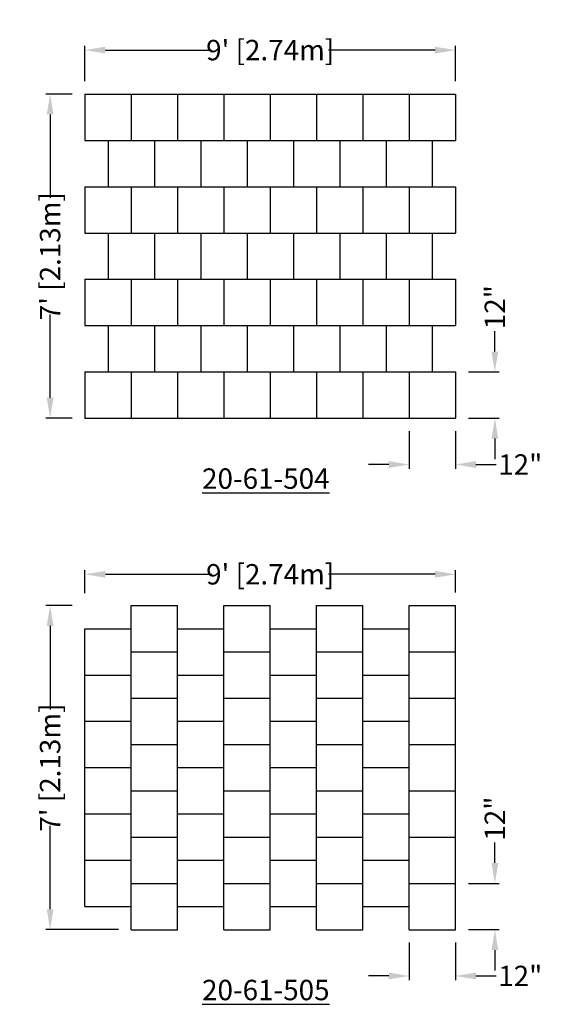
# Model space of a CAD drawing. Extents: x 2 to 219, y 1 to 221.
# Drawn here: x 143 to 204, y 106 to 221 of the extents above; entities that cross this region are included whole.
import ezdxf

# ---------------------------------------------------------------- set-up
doc = ezdxf.new("R2010")
doc.units = 0
doc.header["$LTSCALE"] = 10
doc.header["$MEASUREMENT"] = 0
doc.header["$PDMODE"] = 35
doc.layers.get('Defpoints').update_dxf_attribs({"linetype": 'CONTINUOUS'})
for name, color, linetype in [('CADdetails-1-FINE', 1, 'CONTINUOUS'), ('CADdetails-2-FINELIGHT', 2, 'CONTINUOUS'), ('CADdetails-7-VERYFINE', 7, 'CONTINUOUS')]:
    doc.layers.add(name, color=color, linetype=linetype)
doc.styles.add('CADdetails-DIMENSIONS', font='ARIALN.TTF', dxfattribs={"height": 2.38})
doc.styles.add('CADdetails-NOTES', font='ARIALN.TTF', dxfattribs={"height": 2.38})
doc.dimstyles.new('CADdetails-LEADER', dxfattribs={"dimtxt": 2.38, "dimasz": 2.38, "dimexe": 0.5, "dimexo": 1.5, "dimgap": 1, "dimtad": 0, "dimzin": 0, "dimdsep": 46, "dimtxsty": 'CADdetails-DIMENSIONS', "dimcen": 1, "dimclrd": 256, "dimclre": 256, "dimclrt": 256, "dimadec": 0, "dimazin": 0, "dimtfac": 1, "dimtdec": 4, "dimtofl": 0, "dimtmove": 0, "dimatfit": 3, "dimfxl": 1, "dimtolj": 1, "dimtzin": 0, "dimarcsym": 0})

# ---------------------------------------------------------------- blocks, each defined once
blk = doc.blocks.new('*D5')
at = {"layer": 'CADdetails-7-VERYFINE', "lineweight": -2, "transparency": 16777216}
for p, q in [((150.67, 213.44), (150.67, 217.57)), ((153.05, 217.07), (165.46, 217.07)), ((191.49, 217.07), (179.08, 217.07)), ((193.87, 213.44), (193.87, 217.57))]:
    blk.add_line(p, q, dxfattribs=at)
at = {"layer": 'CADdetails-7-VERYFINE', "transparency": 16777216}
for points in [[(153.05, 217.46), (153.05, 216.67), (150.67, 217.07)], [(191.49, 217.46), (191.49, 216.67), (193.87, 217.07)]]:
    blk.add_solid(points, dxfattribs=at)
at = {"layer": 'Defpoints', "color": 0, "transparency": 16777216}
for p in [(193.87, 217.07), (150.67, 211.94), (193.87, 211.94)]:
    blk.add_point(p, dxfattribs=at)
at = {"layer": 'CADdetails-7-VERYFINE', "transparency": 16777216, "insert": (172.27, 217.07), "char_height": 2.38, "attachment_point": 5, "style": 'CADdetails-DIMENSIONS'}
blk.add_mtext("\\A1;9' [2.74m]", dxfattribs=at)
blk = doc.blocks.new('*D6')
at = {"layer": 'CADdetails-7-VERYFINE', "lineweight": -2, "transparency": 16777216}
for p, q in [((150.67, 153.75), (150.67, 156.44)), ((193.87, 153.8), (193.87, 156.44)), ((153.05, 155.94), (165.46, 155.94)), ((191.49, 155.94), (179.08, 155.94))]:
    blk.add_line(p, q, dxfattribs=at)
at = {"layer": 'CADdetails-7-VERYFINE', "transparency": 16777216}
for points in [[(153.05, 156.33), (153.05, 155.54), (150.67, 155.94)], [(191.49, 156.33), (191.49, 155.54), (193.87, 155.94)]]:
    blk.add_solid(points, dxfattribs=at)
at = {"layer": 'Defpoints', "color": 0, "transparency": 16777216}
for p in [(193.87, 155.94), (150.67, 152.25), (193.87, 152.3)]:
    blk.add_point(p, dxfattribs=at)
at = {"layer": 'CADdetails-7-VERYFINE', "transparency": 16777216, "insert": (172.27, 155.94), "char_height": 2.38, "attachment_point": 5, "style": 'CADdetails-DIMENSIONS'}
blk.add_mtext("\\A1;9' [2.74m]", dxfattribs=at)
blk = doc.blocks.new('*D7')
at = {"layer": 'CADdetails-7-VERYFINE', "lineweight": -2, "transparency": 16777216}
for p, q in [((149.17, 152.3), (146.11, 152.3)), ((146.61, 149.92), (146.61, 140.19)), ((146.61, 116.88), (146.61, 126.6)), ((154.57, 114.5), (146.11, 114.5))]:
    blk.add_line(p, q, dxfattribs=at)
at = {"layer": 'CADdetails-7-VERYFINE', "transparency": 16777216}
for points in [[(146.22, 149.92), (147.01, 149.92), (146.61, 152.3)], [(146.22, 116.88), (147.01, 116.88), (146.61, 114.5)]]:
    blk.add_solid(points, dxfattribs=at)
at = {"layer": 'Defpoints', "color": 0, "transparency": 16777216}
for p in [(150.67, 152.3), (146.61, 114.5), (156.07, 114.5)]:
    blk.add_point(p, dxfattribs=at)
at = {"layer": 'CADdetails-7-VERYFINE', "transparency": 16777216, "insert": (146.61, 133.4), "char_height": 2.38, "attachment_point": 5, "rotation": 90, "style": 'CADdetails-DIMENSIONS'}
blk.add_mtext("\\A1;7' [2.13m]", dxfattribs=at)
blk = doc.blocks.new('*D8')
at = {"layer": 'CADdetails-7-VERYFINE', "lineweight": -2, "transparency": 16777216}
for p, q in [((149.17, 211.94), (146.11, 211.94)), ((146.61, 209.56), (146.61, 199.84)), ((146.61, 176.52), (146.61, 186.24)), ((149.17, 174.14), (146.11, 174.14))]:
    blk.add_line(p, q, dxfattribs=at)
at = {"layer": 'CADdetails-7-VERYFINE', "transparency": 16777216}
for points in [[(146.22, 209.56), (147.01, 209.56), (146.61, 211.94)], [(146.22, 176.52), (147.01, 176.52), (146.61, 174.14)]]:
    blk.add_solid(points, dxfattribs=at)
at = {"layer": 'Defpoints', "color": 0, "transparency": 16777216}
for p in [(146.61, 211.94), (150.67, 211.94), (150.67, 174.14)]:
    blk.add_point(p, dxfattribs=at)
at = {"layer": 'CADdetails-7-VERYFINE', "transparency": 16777216, "insert": (146.61, 193.04), "char_height": 2.38, "attachment_point": 5, "rotation": 90, "style": 'CADdetails-DIMENSIONS'}
blk.add_mtext("\\A1;7' [2.13m]", dxfattribs=at)
blk = doc.blocks.new('*D13')
at = {"layer": 'CADdetails-7-VERYFINE', "lineweight": -2, "transparency": 16777216}
for p, q in [((188.47, 172.64), (188.47, 168.24)), ((193.87, 172.64), (193.87, 168.24)), ((186.09, 168.74), (183.71, 168.74)), ((196.25, 168.74), (198.63, 168.74))]:
    blk.add_line(p, q, dxfattribs=at)
at = {"layer": 'CADdetails-7-VERYFINE', "transparency": 16777216}
for points in [[(186.09, 169.14), (186.09, 168.34), (188.47, 168.74)], [(196.25, 169.14), (196.25, 168.34), (193.87, 168.74)]]:
    blk.add_solid(points, dxfattribs=at)
at = {"layer": 'Defpoints', "color": 0, "transparency": 16777216}
for p in [(188.47, 174.14), (193.87, 174.14), (193.87, 168.74)]:
    blk.add_point(p, dxfattribs=at)
at = {"layer": 'CADdetails-7-VERYFINE', "transparency": 16777216, "insert": (201.42, 168.74), "char_height": 2.38, "attachment_point": 5, "style": 'CADdetails-DIMENSIONS'}
blk.add_mtext('\\A1;12"', dxfattribs=at)
blk = doc.blocks.new('*D14')
at = {"layer": 'CADdetails-7-VERYFINE', "lineweight": -2, "transparency": 16777216}
for p, q in [((198.46, 181.92), (198.46, 184.3)), ((195.37, 179.54), (198.96, 179.54)), ((195.37, 174.14), (198.96, 174.14)), ((198.46, 171.76), (198.46, 169.38))]:
    blk.add_line(p, q, dxfattribs=at)
at = {"layer": 'CADdetails-7-VERYFINE', "transparency": 16777216}
for points in [[(198.07, 181.92), (198.86, 181.92), (198.46, 179.54)], [(198.07, 171.76), (198.86, 171.76), (198.46, 174.14)]]:
    blk.add_solid(points, dxfattribs=at)
at = {"layer": 'Defpoints', "color": 0, "transparency": 16777216}
for p in [(193.87, 179.54), (198.46, 179.54), (193.87, 174.14)]:
    blk.add_point(p, dxfattribs=at)
at = {"layer": 'CADdetails-7-VERYFINE', "transparency": 16777216, "insert": (198.46, 187.09), "char_height": 2.38, "attachment_point": 5, "rotation": 90, "style": 'CADdetails-DIMENSIONS'}
blk.add_mtext('\\A1;12"', dxfattribs=at)
blk = doc.blocks.new('*D19')
at = {"layer": 'CADdetails-7-VERYFINE', "lineweight": -2, "transparency": 16777216}
for p, q in [((188.47, 113), (188.47, 108.6)), ((193.87, 113), (193.87, 108.6)), ((186.09, 109.1), (183.71, 109.1)), ((196.25, 109.1), (198.63, 109.1))]:
    blk.add_line(p, q, dxfattribs=at)
at = {"layer": 'CADdetails-7-VERYFINE', "transparency": 16777216}
for points in [[(186.09, 109.49), (186.09, 108.7), (188.47, 109.1)], [(196.25, 109.49), (196.25, 108.7), (193.87, 109.1)]]:
    blk.add_solid(points, dxfattribs=at)
at = {"layer": 'Defpoints', "color": 0, "transparency": 16777216}
for p in [(188.47, 114.5), (193.87, 114.5), (193.87, 109.1)]:
    blk.add_point(p, dxfattribs=at)
at = {"layer": 'CADdetails-7-VERYFINE', "transparency": 16777216, "insert": (201.42, 109.1), "char_height": 2.38, "attachment_point": 5, "style": 'CADdetails-DIMENSIONS'}
blk.add_mtext('\\A1;12"', dxfattribs=at)
blk = doc.blocks.new('*D20')
at = {"layer": 'CADdetails-7-VERYFINE', "lineweight": -2, "transparency": 16777216}
for p, q in [((198.46, 122.28), (198.46, 124.66)), ((195.37, 119.9), (198.96, 119.9)), ((195.37, 114.5), (198.96, 114.5)), ((198.46, 112.12), (198.46, 109.74))]:
    blk.add_line(p, q, dxfattribs=at)
at = {"layer": 'CADdetails-7-VERYFINE', "transparency": 16777216}
for points in [[(198.07, 122.28), (198.86, 122.28), (198.46, 119.9)], [(198.07, 112.12), (198.86, 112.12), (198.46, 114.5)]]:
    blk.add_solid(points, dxfattribs=at)
at = {"layer": 'Defpoints', "color": 0, "transparency": 16777216}
for p in [(193.87, 119.9), (198.46, 119.9), (193.87, 114.5)]:
    blk.add_point(p, dxfattribs=at)
at = {"layer": 'CADdetails-7-VERYFINE', "transparency": 16777216, "insert": (198.46, 127.45), "char_height": 2.38, "attachment_point": 5, "rotation": 90, "style": 'CADdetails-DIMENSIONS'}
blk.add_mtext('\\A1;12"', dxfattribs=at)

msp = doc.modelspace()

# ---------------------------------------------------------------- linework, layer by layer
at = {"layer": 'CADdetails-1-FINE'}
for p, q in [((150.67, 211.938), (193.87, 211.938)), ((150.67, 211.938), (150.67, 206.538)), ((156.07, 211.938), (156.07, 206.538)), ((161.47, 211.938), (161.47, 206.538)), ((166.87, 211.938), (166.87, 206.538)), ((172.27, 211.938), (172.27, 206.538)), ((177.67, 211.938), (177.67, 206.538)), ((183.07, 211.938), (183.07, 206.538)), ((188.47, 211.938), (188.47, 206.538)), ((193.87, 211.938), (193.87, 206.538)), ((150.67, 206.538), (193.87, 206.538)), ((153.37, 206.538), (153.37, 201.138)), ((158.77, 206.538), (158.77, 201.138)), ((164.17, 206.538), (164.17, 201.138)), ((169.57, 206.538), (169.57, 201.138)), ((174.97, 206.538), (174.97, 201.138)), ((180.37, 206.538), (180.37, 201.138)), ((185.77, 206.538), (185.77, 201.138)), ((191.17, 206.538), (191.17, 201.138)), ((150.67, 201.138), (193.87, 201.138)), ((150.67, 201.138), (150.67, 195.738)), ((156.07, 201.138), (156.07, 195.738)), ((161.47, 201.138), (161.47, 195.738)), ((166.87, 201.138), (166.87, 195.738)), ((172.27, 201.138), (172.27, 195.738)), ((177.67, 201.138), (177.67, 195.738)), ((183.07, 201.138), (183.07, 195.738)), ((188.47, 201.138), (188.47, 195.738)), ((193.87, 201.138), (193.87, 195.738)), ((150.67, 195.738), (193.87, 195.738)), ((153.37, 195.738), (153.37, 190.338)), ((158.77, 195.738), (158.77, 190.338)), ((164.17, 195.738), (164.17, 190.338)), ((169.57, 195.738), (169.57, 190.338)), ((174.97, 195.738), (174.97, 190.338)), ((180.37, 195.738), (180.37, 190.338)), ((185.77, 195.738), (185.77, 190.338)), ((191.17, 195.738), (191.17, 190.338)), ((150.67, 190.338), (193.87, 190.338)), ((150.67, 190.338), (150.67, 184.938)), ((156.07, 190.338), (156.07, 184.938)), ((161.47, 190.338), (161.47, 184.938)), ((166.87, 190.338), (166.87, 184.938)), ((172.27, 190.338), (172.27, 184.938)), ((177.67, 190.338), (177.67, 184.938)), ((183.07, 190.338), (183.07, 184.938)), ((188.47, 190.338), (188.47, 184.938)), ((193.87, 190.338), (193.87, 184.938)), ((150.67, 184.938), (193.87, 184.938)), ((153.37, 184.938), (153.37, 179.538)), ((158.77, 184.938), (158.77, 179.538)), ((164.17, 184.938), (164.17, 179.538)), ((169.57, 184.938), (169.57, 179.538)), ((174.97, 184.938), (174.97, 179.538)), ((180.37, 184.938), (180.37, 179.538)), ((185.77, 184.938), (185.77, 179.538)), ((191.17, 184.938), (191.17, 179.538)), ((150.67, 179.538), (193.87, 179.538)), ((150.67, 179.538), (150.67, 174.138)), ((156.07, 179.538), (156.07, 174.138)), ((161.47, 179.538), (161.47, 174.138)), ((166.87, 179.538), (166.87, 174.138)), ((172.27, 179.538), (172.27, 174.138)), ((177.67, 179.538), (177.67, 174.138)), ((183.07, 179.538), (183.07, 174.138)), ((188.47, 179.538), (188.47, 174.138)), ((193.87, 179.538), (193.87, 174.138)), ((150.67, 174.138), (193.87, 174.138)), ((156.07, 114.495), (156.07, 152.295)), ((156.07, 152.295), (161.47, 152.295)), ((161.47, 114.495), (161.47, 152.295)), ((166.87, 114.495), (166.87, 152.295)), ((166.87, 152.295), (172.27, 152.295)), ((172.27, 114.495), (172.27, 152.295)), ((177.67, 114.495), (177.67, 152.295)), ((177.67, 152.295), (183.07, 152.295)), ((183.07, 114.495), (183.07, 152.295)), ((188.47, 114.495), (188.47, 152.295)), ((188.47, 152.295), (193.87, 152.295)), ((193.87, 114.495), (193.87, 152.295)), ((150.67, 117.195), (150.67, 149.595)), ((150.67, 149.595), (156.07, 149.595)), ((161.47, 149.595), (166.87, 149.595)), ((172.27, 149.595), (177.67, 149.595)), ((183.07, 149.595), (188.47, 149.595)), ((156.07, 146.895), (161.47, 146.895)), ((166.87, 146.895), (172.27, 146.895)), ((177.67, 146.895), (183.07, 146.895)), ((188.47, 146.895), (193.87, 146.895)), ((150.67, 144.195), (156.07, 144.195)), ((161.47, 144.195), (166.87, 144.195)), ((172.27, 144.195), (177.67, 144.195)), ((183.07, 144.195), (188.47, 144.195)), ((156.07, 141.495), (161.47, 141.495)), ((166.87, 141.495), (172.27, 141.495)), ((177.67, 141.495), (183.07, 141.495)), ((188.47, 141.495), (193.87, 141.495)), ((150.67, 138.795), (156.07, 138.795)), ((161.47, 138.795), (166.87, 138.795)), ((172.27, 138.795), (177.67, 138.795)), ((183.07, 138.795), (188.47, 138.795)), ((156.07, 136.095), (161.47, 136.095)), ((166.87, 136.095), (172.27, 136.095)), ((177.67, 136.095), (183.07, 136.095)), ((188.47, 136.095), (193.87, 136.095)), ((150.67, 133.395), (156.07, 133.395)), ((161.47, 133.395), (166.87, 133.395)), ((172.27, 133.395), (177.67, 133.395)), ((183.07, 133.395), (188.47, 133.395)), ((156.07, 130.695), (161.47, 130.695)), ((166.87, 130.695), (172.27, 130.695)), ((177.67, 130.695), (183.07, 130.695)), ((188.47, 130.695), (193.87, 130.695)), ((150.67, 127.995), (156.07, 127.995)), ((161.47, 127.995), (166.87, 127.995)), ((172.27, 127.995), (177.67, 127.995)), ((183.07, 127.995), (188.47, 127.995)), ((156.07, 125.295), (161.47, 125.295)), ((166.87, 125.295), (172.27, 125.295)), ((177.67, 125.295), (183.07, 125.295)), ((188.47, 125.295), (193.87, 125.295)), ((150.67, 122.595), (156.07, 122.595)), ((161.47, 122.595), (166.87, 122.595)), ((172.27, 122.595), (177.67, 122.595)), ((183.07, 122.595), (188.47, 122.595)), ((156.07, 119.895), (161.47, 119.895)), ((166.87, 119.895), (172.27, 119.895)), ((177.67, 119.895), (183.07, 119.895)), ((188.47, 119.895), (193.87, 119.895)), ((150.67, 117.195), (156.07, 117.195)), ((161.47, 117.195), (166.87, 117.195)), ((172.27, 117.195), (177.67, 117.195)), ((183.07, 117.195), (188.47, 117.195)), ((156.07, 114.495), (161.47, 114.495)), ((166.87, 114.495), (172.27, 114.495)), ((177.67, 114.495), (183.07, 114.495)), ((188.47, 114.495), (193.87, 114.495))]:
    msp.add_line(p, q, dxfattribs=at)

# ---------------------------------------------------------------- texts
at = {"layer": 'CADdetails-2-FINELIGHT', "char_height": 2.38, "width": 38.79751, "attachment_point": 2, "style": 'CADdetails-NOTES'}
for s, insert in [('{\\L20-61-504}', (171.758, 168.291)), ('{\\L20-61-505}', (171.758, 108.649))]:
    msp.add_mtext(s, dxfattribs=dict(at, insert=insert))

# ---------------------------------------------------------------- dimensions: what is measured, and where the dimension line sits
at = {"layer": 'CADdetails-7-VERYFINE'}
for base, p1, p2, text, picture, middle in [((193.87, 217.067), (150.67, 211.938), (193.87, 211.938), "9' [2.74m]", '*D5', (172.27, 217.067)), ((193.87, 168.741), (188.47, 174.138), (193.87, 174.138), '12"', '*D13', (201.42, 168.741)), ((193.87, 155.936), (150.67, 152.255), (193.87, 152.295), "9' [2.74m]", '*D6', (172.27, 155.936)), ((193.87, 109.098), (188.47, 114.495), (193.87, 114.495), '12"', '*D19', (201.42, 109.098))]:
    dim = msp.add_linear_dim(base=base, p1=p1, p2=p2, text=text, dimstyle='CADdetails-LEADER', dxfattribs=at)
    dim.commit()
    dim.dimension.update_dxf_attribs({"geometry": picture, "text_midpoint": middle})
for base, p1, p2, text, picture, middle in [((146.614, 211.938), (150.67, 174.138), (150.67, 211.938), "7' [2.13m]", '*D8', (146.614, 193.038)), ((198.463, 179.538), (193.87, 174.138), (193.87, 179.538), '12"', '*D14', (198.463, 187.088)), ((146.614, 114.495), (150.67, 152.295), (156.07, 114.495), "7' [2.13m]", '*D7', (146.614, 133.395)), ((198.463, 119.895), (193.87, 114.495), (193.87, 119.895), '12"', '*D20', (198.463, 127.445))]:
    dim = msp.add_linear_dim(base=base, p1=p1, p2=p2, angle=90, text=text, dimstyle='CADdetails-LEADER', dxfattribs=at)
    dim.commit()
    dim.dimension.update_dxf_attribs({"geometry": picture, "text_midpoint": middle})

doc.saveas('drawing.dxf')
